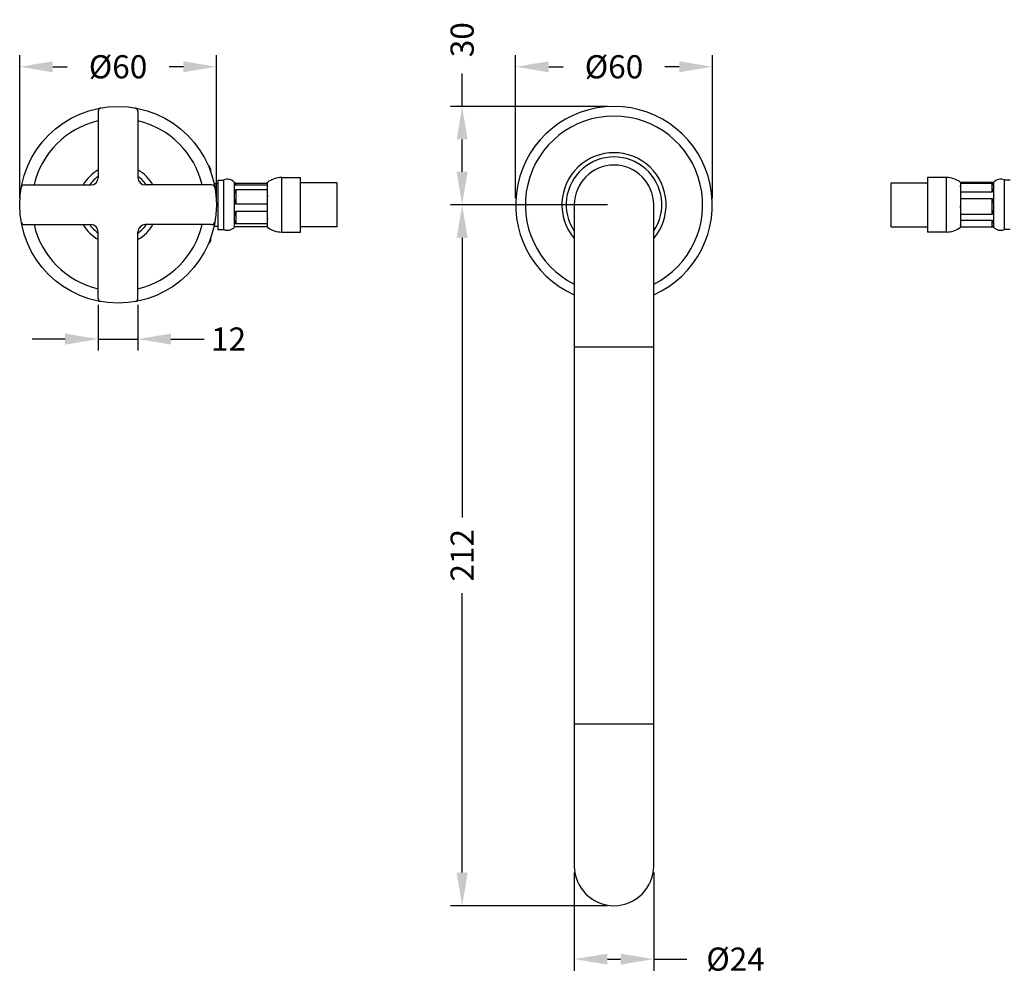
# Model space of a CAD drawing. Units: millimetres. Extents: x 280 to 1355, y 267 to 1146.
# Drawn here: x 320 to 618, y 267 to 556 of the extents above; entities that cross this region are included whole.
import ezdxf

# ---------------------------------------------------------------- set-up
doc = ezdxf.new("R2010")
doc.units = ezdxf.units.MM
doc.header["$LTSCALE"] = 0.1
doc.linetypes.add('CENTER', pattern=[50.8, 31.75, -6.35, 6.35, -6.35])
doc.layers.get('Defpoints').update_dxf_attribs({"linetype": 'CENTER'})
doc.styles.add('BLAIR ITC', font='txt', dxfattribs={"height": 7})
doc.dimstyles.new('BLAIR ITC', dxfattribs={"dimtxt": 7, "dimasz": 10, "dimexe": 3.5, "dimexo": 2, "dimgap": 2, "dimtad": 0, "dimdec": 0, "dimdsep": 46, "dimtxsty": 'BLAIR ITC', "dimcen": 0.09, "dimclrd": 8, "dimclre": 8, "dimclrt": 256, "dimadec": 0, "dimazin": 0, "dimtfac": 1, "dimtdec": 0, "dimtmove": 0, "dimatfit": 3, "dimfxl": 1, "dimtfill": 1, "dimtolj": 1, "dimtzin": 0, "dimarcsym": 0})

# ---------------------------------------------------------------- blocks, each defined once
blk = doc.blocks.new('*D176')
at = {"color": 8, "lineweight": -2, "transparency": 16777216}
for p, q in [((470.25, 502), (470.25, 545.24)), ((529.75, 502), (529.75, 545.24)), ((480.25, 541.74), (484.59, 541.74)), ((519.75, 541.74), (515.41, 541.74))]:
    blk.add_line(p, q, dxfattribs=at)
at = {"color": 8, "transparency": 16777216}
for points in [[(480.25, 543.41), (480.25, 540.08), (470.25, 541.74)], [(519.75, 543.41), (519.75, 540.08), (529.75, 541.74)]]:
    blk.add_solid(points, dxfattribs=at)
at = {"layer": 'Defpoints', "color": 0, "transparency": 16777216}
for p in [(529.75, 541.74), (470.25, 500), (529.75, 500)]:
    blk.add_point(p, dxfattribs=at)
at = {"lineweight": 25, "transparency": 16777216, "insert": (500, 541.74), "char_height": 7, "attachment_point": 5, "style": 'BLAIR ITC', "bg_fill": 3, "box_fill_scale": 1.1, "bg_fill_color": 256, "bg_fill_true_color": 13158600, "bg_fill_transparency": 0}
blk.add_mtext('\\A1;Ø60', dxfattribs=at)
blk = doc.blocks.new('*D177')
at = {"color": 8, "lineweight": -2, "transparency": 16777216}
for p, q in [((320.25, 502), (320.25, 545.24)), ((379.75, 502), (379.75, 545.24)), ((330.25, 541.74), (334.59, 541.74)), ((369.75, 541.74), (365.41, 541.74))]:
    blk.add_line(p, q, dxfattribs=at)
at = {"color": 8, "transparency": 16777216}
for points in [[(330.25, 543.41), (330.25, 540.08), (320.25, 541.74)], [(369.75, 543.41), (369.75, 540.08), (379.75, 541.74)]]:
    blk.add_solid(points, dxfattribs=at)
at = {"layer": 'Defpoints', "color": 0, "transparency": 16777216}
for p in [(379.75, 541.74), (320.25, 500), (379.75, 500)]:
    blk.add_point(p, dxfattribs=at)
at = {"lineweight": 25, "transparency": 16777216, "insert": (350, 541.74), "char_height": 7, "attachment_point": 5, "style": 'BLAIR ITC', "bg_fill": 3, "box_fill_scale": 1.1, "bg_fill_color": 256, "bg_fill_true_color": 13158600, "bg_fill_transparency": 0}
blk.add_mtext('\\A1;Ø60', dxfattribs=at)
blk = doc.blocks.new('*D179')
at = {"color": 8, "lineweight": -2, "transparency": 16777216}
for p, q in [((488, 298), (488, 268.35)), ((512, 298), (512, 268.35)), ((498, 271.85), (502, 271.85)), ((512, 271.85), (522, 271.85))]:
    blk.add_line(p, q, dxfattribs=at)
at = {"color": 8, "transparency": 16777216}
for points in [[(498, 273.51), (498, 270.18), (488, 271.85)], [(502, 273.51), (502, 270.18), (512, 271.85)]]:
    blk.add_solid(points, dxfattribs=at)
at = {"layer": 'Defpoints', "color": 0, "transparency": 16777216}
for p in [(488, 300), (512, 300), (512, 271.85)]:
    blk.add_point(p, dxfattribs=at)
at = {"lineweight": 25, "transparency": 16777216, "insert": (536.76, 271.85), "char_height": 7, "attachment_point": 5, "style": 'BLAIR ITC', "bg_fill": 3, "box_fill_scale": 1.1, "bg_fill_color": 256, "bg_fill_true_color": 13158600, "bg_fill_transparency": 0}
blk.add_mtext('\\A1;Ø24', dxfattribs=at)
blk = doc.blocks.new('*D180')
at = {"color": 8, "lineweight": -2, "transparency": 16777216}
for p, q in [((498, 500), (450.57, 500)), ((454.07, 490), (454.07, 405.46)), ((454.07, 298), (454.07, 382.54)), ((498, 288), (450.57, 288))]:
    blk.add_line(p, q, dxfattribs=at)
at = {"color": 8, "transparency": 16777216}
for points in [[(452.4, 490), (455.74, 490), (454.07, 500)], [(452.4, 298), (455.74, 298), (454.07, 288)]]:
    blk.add_solid(points, dxfattribs=at)
at = {"layer": 'Defpoints', "color": 0, "transparency": 16777216}
for p in [(454.07, 500), (500, 500), (500, 288)]:
    blk.add_point(p, dxfattribs=at)
at = {"lineweight": 25, "transparency": 16777216, "insert": (454.07, 394), "char_height": 7, "attachment_point": 5, "rotation": 90, "style": 'BLAIR ITC', "bg_fill": 3, "box_fill_scale": 1.1, "bg_fill_color": 256, "bg_fill_true_color": 13158600, "bg_fill_transparency": 0}
blk.add_mtext('\\A1;212', dxfattribs=at)
blk = doc.blocks.new('*D181')
at = {"color": 8, "lineweight": -2, "transparency": 16777216}
for p, q in [((454.07, 529.75), (454.07, 539.75)), ((498, 529.75), (450.57, 529.75)), ((454.07, 510), (454.07, 519.75)), ((498, 500), (450.57, 500))]:
    blk.add_line(p, q, dxfattribs=at)
at = {"color": 8, "transparency": 16777216}
for points in [[(452.4, 519.75), (455.74, 519.75), (454.07, 529.75)], [(452.4, 510), (455.74, 510), (454.07, 500)]]:
    blk.add_solid(points, dxfattribs=at)
at = {"layer": 'Defpoints', "color": 0, "transparency": 16777216}
for p in [(454.07, 529.75), (500, 529.75), (500, 500)]:
    blk.add_point(p, dxfattribs=at)
at = {"lineweight": 25, "transparency": 16777216, "insert": (454.07, 549.93), "char_height": 7, "attachment_point": 5, "rotation": 90, "style": 'BLAIR ITC', "bg_fill": 3, "box_fill_scale": 1.1, "bg_fill_color": 256, "bg_fill_true_color": 13158600, "bg_fill_transparency": 0}
blk.add_mtext('\\A1;30', dxfattribs=at)
blk = doc.blocks.new('*D193')
at = {"color": 8, "lineweight": -2, "transparency": 16777216}
for p, q in [((344, 469.69), (344, 455.89)), ((356, 469.69), (356, 455.89)), ((334, 459.39), (324, 459.39)), ((344, 459.39), (356, 459.39)), ((366, 459.39), (376, 459.39))]:
    blk.add_line(p, q, dxfattribs=at)
at = {"color": 8, "transparency": 16777216}
for points in [[(334, 461.05), (334, 457.72), (344, 459.39)], [(366, 461.05), (366, 457.72), (356, 459.39)]]:
    blk.add_solid(points, dxfattribs=at)
at = {"layer": 'Defpoints', "color": 0, "transparency": 16777216}
for p in [(344, 471.69), (356, 471.69), (356, 459.39)]:
    blk.add_point(p, dxfattribs=at)
at = {"transparency": 16777216, "insert": (383.42, 459.39), "char_height": 7, "attachment_point": 5, "style": 'BLAIR ITC', "bg_fill": 3, "box_fill_scale": 1.1, "bg_fill_color": 256, "bg_fill_true_color": 13158600, "bg_fill_transparency": 0}
blk.add_mtext('\\A1;12', dxfattribs=at)

msp = doc.modelspace()

# ---------------------------------------------------------------- linework, layer by layer
at = {"lineweight": 25}
for p, q in [((344, 528.31), (344, 508.2)), ((356, 528.31), (356, 508.2)), ((378, 510.9), (377.6, 511.6)), ((378, 510.9), (378, 510.05)), ((379.04, 506.45), (380.2, 506.45)), ((380.2, 507.46), (380.2, 492.54)), ((380.2, 507.46), (381.95, 507.46)), ((381.95, 492.47), (381.95, 507.53)), ((385.21, 493.25), (385.21, 506.75)), ((385.21, 506.75), (385.26, 506.75)), ((385.6, 506.56), (395.06, 506.56)), ((385.6, 506.56), (385.6, 505.93)), ((395.06, 506.56), (395.06, 505.93)), ((395.15, 506.75), (395.16, 506.75)), ((395.16, 493.25), (395.16, 506.75)), ((399.56, 491.75), (399.56, 508.25)), ((399.56, 508.25), (405.2, 508.25)), ((405.2, 491.75), (405.2, 508.25)), ((416.2, 506.65), (405.2, 506.65)), ((416.2, 506.65), (416.2, 493.35)), ((583.8, 493.35), (583.8, 506.65)), ((583.8, 506.65), (594.8, 506.65)), ((594.8, 508.25), (594.8, 491.75)), ((600.44, 508.25), (594.8, 508.25)), ((600.44, 508.25), (600.44, 491.75)), ((604.84, 506.75), (604.84, 493.25)), ((614.79, 506.75), (604.84, 506.75)), ((604.94, 506.56), (614.4, 506.56)), ((604.94, 503.77), (604.94, 506.56)), ((614.4, 503.77), (614.4, 506.56)), ((614.79, 506.75), (614.79, 493.25)), ((618.05, 507.53), (618.05, 492.47)), ((619.8, 507.46), (618.05, 507.46)), ((321.69, 506), (341.8, 506)), ((378.31, 506), (358.2, 506)), ((395.06, 505.93), (385.6, 505.93)), ((385.6, 504.66), (395.06, 504.66)), ((385.6, 504.66), (385.6, 500.17)), ((395.06, 504.66), (395.06, 500.17)), ((614.4, 503.77), (604.94, 503.77)), ((604.94, 501.89), (614.4, 501.89)), ((604.94, 497.04), (604.94, 501.89)), ((614.4, 497.04), (614.4, 501.89)), ((395.06, 500.17), (385.6, 500.17)), ((385.6, 498.1), (395.06, 498.1)), ((385.6, 498.1), (385.6, 494.24)), ((395.06, 498.1), (395.06, 494.24)), ((488, 500), (488, 300)), ((512, 300), (512, 500)), ((614.4, 497.04), (604.94, 497.04)), ((604.94, 495.33), (614.4, 495.33)), ((604.94, 493.27), (604.94, 495.33)), ((614.4, 493.27), (614.4, 495.33)), ((321.69, 494), (341.8, 494)), ((344, 471.69), (344, 491.8)), ((356, 471.69), (356, 491.8)), ((378.31, 494), (358.2, 494)), ((379.04, 493.55), (380.2, 493.55)), ((380.2, 492.54), (381.95, 492.54)), ((385.21, 493.25), (385.26, 493.25)), ((395.06, 494.24), (385.6, 494.24)), ((385.6, 493.44), (395.06, 493.44)), ((395.15, 493.25), (395.16, 493.25)), ((399.56, 491.75), (405.2, 491.75)), ((416.2, 493.35), (405.2, 493.35)), ((583.8, 493.35), (594.8, 493.35)), ((600.44, 491.75), (594.8, 491.75)), ((614.79, 493.25), (604.84, 493.25)), ((614.4, 493.27), (604.94, 493.27)), ((619.8, 492.54), (618.05, 492.54)), ((378, 489.1), (377.6, 488.4)), ((378, 489.95), (378, 489.1)), ((488, 457), (512, 457)), ((488, 343), (512, 343))]:
    msp.add_line(p, q, dxfattribs=at)
for centre, radius, start, end in [((345, 528.31), 1, 100.0154, 180), ((355, 528.31), 1, 0, 79.9846), ((500, 500), 29.75, 293.7885, 246.2115), ((350, 500), 26.12, 103.2825, 166.7175), ((350, 500), 26.11, 13.2825, 76.7175), ((500, 500), 26.82, 296.5736, 243.4264), ((500, 500), 15.76, 319.5808, 220.4192), ((500, 500), 14.46, 326.0665, 213.9335), ((350, 500), 12.12, 119.6783, 150.3217), ((350, 500), 12.12, 29.6783, 60.3217), ((500, 500), 12, 0, 180), ((350, 500), 10.47, 124.972, 145.028), ((341.8, 508.2), 2.2, 270, 0), ((350, 500), 10.47, 34.972, 55.028), ((358.2, 508.2), 2.2, 180, 270), ((383.03, 504.83), 2.9, 41.3248, 111.7781), ((399.56, 501.04), 7.21, 90, 127.6257), ((600.44, 501.04), 7.21, 52.3743, 90), ((616.97, 504.83), 2.9, 68.2219, 138.6752), ((321.69, 505), 1, 90, 169.9846), ((378.31, 505), 1, 10.0154, 90), ((321.69, 495), 1, 190.0154, 270), ((378.31, 495), 1, 270, 349.9846), ((350, 500), 26.12, 193.2825, 256.7175), ((350, 500), 12.12, 209.6783, 240.3217), ((350, 500), 10.47, 214.972, 235.028), ((341.8, 491.8), 2.2, 0, 90), ((358.2, 491.8), 2.2, 90, 180), ((350, 500), 26.11, 283.2825, 346.7175), ((350, 500), 12.12, 299.6783, 330.3217), ((350, 500), 10.47, 304.972, 325.028), ((383.03, 495.17), 2.9, 248.2219, 318.6752), ((399.56, 498.96), 7.21, 232.3743, 270), ((600.44, 498.96), 7.21, 270, 307.6257), ((616.97, 495.17), 2.9, 221.3248, 291.7781), ((345, 471.69), 1, 180, 259.9846), ((355, 471.69), 1, 280.0154, 0), ((500, 300), 12, 180, 0)]:
    msp.add_arc(centre, radius, start, end, dxfattribs=at)
at = {"lineweight": 25, "extrusion": (2.24469e-16, 1.40516e-30, -1)}
for start_param, end_param in [(-0.073402, 0.295613), (-0.442417, -0.073402)]:
    msp.add_ellipse((391.14, 500), major_axis=(-5.92, 6.74), ratio=0.064587, start_param=start_param, end_param=end_param, dxfattribs=at)
at = {"lineweight": 25, "extrusion": (2.40748e-16, 1.88587e-30, -1)}
for start_param, end_param in [(-0.244137, 0.124878), (0.124878, 0.493893)]:
    msp.add_ellipse((393.77, 500), major_axis=(1.37, 6.75), ratio=0.025529, start_param=start_param, end_param=end_param, dxfattribs=at)
at = {"lineweight": 25, "extrusion": (3.20998e-16, 9.86076e-32, -1)}
for start_param, end_param in [(-3.731064, -3.36205), (2.183106, 2.552121)]:
    msp.add_ellipse((606.23, 500), major_axis=(1.15, -6.75), ratio=0.113962, start_param=start_param, end_param=end_param, dxfattribs=at)
at = {"lineweight": 25, "extrusion": (2.24469e-16, -1.2326e-32, -1)}
for start_param, end_param in [(3.121508, 3.490522), (-2.792663, -2.423648)]:
    msp.add_ellipse((608.86, 500), major_axis=(-5.58, -6.52), ratio=0.311074, start_param=start_param, end_param=end_param, dxfattribs=at)
at = {"lineweight": 25, "extrusion": (1.49646e-16, 4.93038e-32, -1)}
for start_param, end_param in [(-0.73809, -0.369075), (-1.107105, -0.73809)]:
    msp.add_ellipse((391.14, 500), major_axis=(-4.39, 6.11), ratio=0.653686, start_param=start_param, end_param=end_param, dxfattribs=at)
at = {"lineweight": 25, "extrusion": (0, 0, -1)}
for centre, major_axis, ratio, start_param, end_param in [((393.77, 500), (-0.55, -6.75), 0.188086, -2.348667, -1.979652), ((393.77, 500), (-0.55, -6.75), 0.188086, -1.979652, -1.610637), ((606.23, 500), (0.12, 6.75), 0.204148, -1.659805, -1.290791), ((393.77, 500), (-0.86, 6.75), 0.160153, 1.875942, 2.244957), ((606.23, 500), (0.12, 6.75), 0.204148, -2.02882, -1.659805), ((393.77, 500), (-0.86, 6.75), 0.160153, -4.038228, -3.669214)]:
    msp.add_ellipse(centre, major_axis=major_axis, ratio=ratio, start_param=start_param, end_param=end_param, dxfattribs=at)
at = {"lineweight": 25, "extrusion": (1.49646e-16, -8.62817e-32, -1)}
for start_param, end_param in [(-1.60261, -1.233595), (-1.233595, -0.86458)]:
    msp.add_ellipse((608.86, 500), major_axis=(1.96, -6.54), ratio=0.856813, start_param=start_param, end_param=end_param, dxfattribs=at)
at = {"lineweight": 25, "extrusion": (1.49646e-16, -9.86076e-32, -1)}
for start_param, end_param in [(-5.741876, -5.372861), (0.172295, 0.541309)]:
    msp.add_ellipse((391.14, 500), major_axis=(-5.09, -6.28), ratio=0.487053, start_param=start_param, end_param=end_param, dxfattribs=at)
at = {"lineweight": 25, "extrusion": (3.20998e-16, -3.20475e-31, -1)}
for start_param, end_param in [(-2.718999, -2.349984), (-3.088014, -2.718999)]:
    msp.add_ellipse((606.23, 500), major_axis=(1.26, 6.75), ratio=0.084069, start_param=start_param, end_param=end_param, dxfattribs=at)
at = {"lineweight": 25, "extrusion": (2.24469e-16, -3.45127e-31, -1)}
for start_param, end_param in [(-0.618117, -0.249102), (-0.249102, 0.119913)]:
    msp.add_ellipse((608.86, 500), major_axis=(5.75, -6.63), ratio=0.220713, start_param=start_param, end_param=end_param, dxfattribs=at)
at = {"lineweight": 25}
for centre, major_axis, ratio, start_param, end_param in [((391.14, 500), (5.92, 6.74), 0.064587, -3.084925, -2.84598), ((393.77, 500), (-1.37, 6.75), 0.025529, 2.897456, 3.136401)]:
    msp.add_ellipse(centre, major_axis=major_axis, ratio=ratio, start_param=start_param, end_param=end_param, dxfattribs=at)
for points, weights in [([(377.25, 511.93), (377.83, 511.54), (377.57, 511.17)], [1.02988454776, 1.07492256351, 1.05449594412]), ([(377.25, 488.07), (377.5, 488.24), (377.6, 488.4)], [1.02988454776, 1.0490618413, 1.05636989552])]:
    msp.add_rational_spline(points, weights, degree=2, dxfattribs=at)

# ---------------------------------------------------------------- next in the draw order: dimensions: what is measured, and where the dimension line sits
for base, p1, p2, picture, middle in [((379.75, 541.74464479), (320.25, 500), (379.75, 500), '*D177', (350, 541.74464479)), ((529.75, 541.74464479), (470.25, 500), (529.75, 500), '*D176', (500, 541.74464479)), ((512, 271.85), (488, 300), (512, 300), '*D179', (536.76, 271.85))]:
    dim = msp.add_linear_dim(base=base, p1=p1, p2=p2, text='Ø<>', dimstyle='BLAIR ITC', dxfattribs=at)
    dim.commit()
    dim.dimension.update_dxf_attribs({"geometry": picture, "text_midpoint": middle})

# ---------------------------------------------------------------- next in the draw order: linework, layer by layer
msp.add_circle((350, 500), 29.75, dxfattribs=at)

# ---------------------------------------------------------------- next in the draw order: dimensions: what is measured, and where the dimension line sits
dim = msp.add_linear_dim(base=(454.07, 500), p1=(500, 288), p2=(500, 500), angle=90, dimstyle='BLAIR ITC', dxfattribs=at)
dim.commit()
dim.dimension.update_dxf_attribs({"geometry": '*D180', "text_midpoint": (454.07, 394)})

# ---------------------------------------------------------------- next in the draw order: dimensions: what is measured, and where the dimension line sits
dim = msp.add_linear_dim(base=(454.07, 529.75), p1=(500, 500), p2=(500, 529.75), angle=90, dimstyle='BLAIR ITC', dxfattribs=at)
dim.commit()
dim.dimension.update_dxf_attribs({"geometry": '*D181', "text_midpoint": (454.07, 549.93)})
dim = msp.add_linear_dim(base=(356, 459.39), p1=(344, 471.69), p2=(356, 471.69), dimstyle='BLAIR ITC')
dim.commit()
dim.dimension.update_dxf_attribs({"geometry": '*D193', "text_midpoint": (383.42, 459.39)})

doc.saveas('drawing.dxf')
